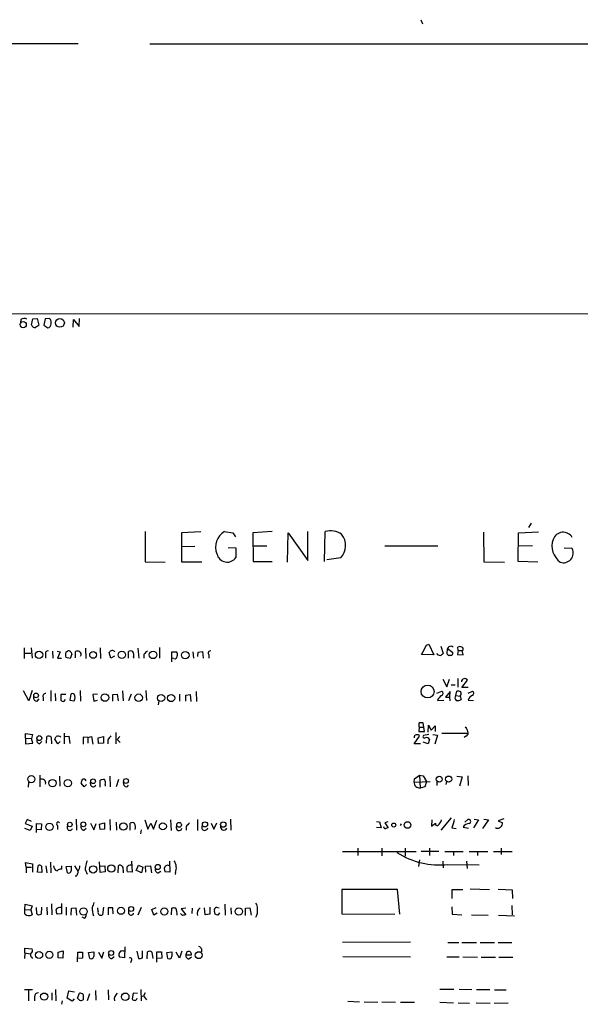
# Model space of a CAD drawing. Extents: x 5 to 1116, y 12 to 938.
# Drawn here: x 878 to 997, y 722 to 931 of the extents above; entities that cross this region are included whole.
import ezdxf

# ---------------------------------------------------------------- set-up
doc = ezdxf.new("R2010")
doc.units = 0
doc.header["$MEASUREMENT"] = 0
doc.layers.add('MAIN', color=5, linetype='CONTINUOUS')

msp = doc.modelspace()

# ---------------------------------------------------------------- linework, layer by layer
at = {"layer": 'MAIN'}
for p, q in [((963.0833, 931.164), (963.422, 930.3173)), ((785.114, 926.084), (890.27, 926.084)), ((905.51, 925.9993), (1010.5813, 925.9993)), ((699.3467, 868.8493), (1059.434, 868.5953)), ((878.078, 867.41), (877.9933, 866.8173)), ((880.364, 866.3093), (880.618, 867.5793)), ((880.618, 867.5793), (881.5493, 867.664)), ((881.5493, 867.664), (881.888, 866.2246)), ((883.2427, 867.5793), (882.9887, 866.2246)), ((884.0893, 867.664), (883.2427, 867.5793)), ((884.5127, 866.4786), (884.5127, 867.0713)), ((889.1693, 865.8013), (889.254, 867.41)), ((889.254, 867.41), (890.4393, 865.9706)), ((890.4393, 865.9706), (890.524, 867.664)), ((882.9887, 866.2246), (883.8353, 865.632)), ((986.536, 824.1453), (985.9433, 823.214)), ((904.494, 822.3673), (904.494, 815.9326)), ((916.3473, 822.2826), (912.1987, 822.1133)), ((912.1987, 822.1133), (912.1987, 815.9326)), ((921.3427, 822.3673), (923.1207, 822.1133)), ((923.1207, 822.1133), (923.7133, 821.2666)), ((931.5027, 822.3673), (927.354, 822.1133)), ((927.354, 822.1133), (927.4387, 816.0173)), ((934.72, 815.848), (934.8893, 822.1133)), ((934.8893, 822.1133), (939.038, 816.1866)), ((939.038, 816.1866), (939.038, 822.3673)), ((942.594, 816.0173), (942.7633, 822.3673)), ((976.376, 822.198), (976.4607, 815.9326)), ((983.742, 816.0173), (983.8267, 822.1133)), ((983.8267, 822.1133), (988.06, 822.2826)), ((912.1987, 819.15), (915.0773, 819.2346)), ((922.1047, 818.9806), (923.798, 818.896)), ((923.798, 818.896), (923.798, 816.864)), ((927.4387, 819.3193), (930.3173, 819.3193)), ((966.724, 819.2346), (955.4633, 819.2346)), ((986.79, 819.3193), (983.8267, 819.2346)), ((995.2567, 818.7266), (993.5633, 818.8113)), ((946.0653, 816.7793), (943.102, 816.356)), ((904.494, 815.9326), (908.7273, 815.848)), ((912.1987, 815.9326), (916.5167, 815.9326)), ((927.4387, 816.0173), (931.5027, 816.0173)), ((976.4607, 815.9326), (980.8633, 815.848)), ((987.9753, 815.848), (983.742, 816.0173)), ((878.7553, 797.6446), (878.7553, 795.3586)), ((880.2793, 797.6446), (880.4487, 795.4433)), ((891.794, 797.56), (891.8787, 795.3586)), ((894.9267, 797.6446), (895.0113, 795.3586)), ((902.97, 797.56), (903.1393, 795.4433)), ((907.542, 797.7293), (907.542, 795.4433)), ((964.2687, 798.2373), (964.7767, 798.4066)), ((964.7767, 798.4066), (965.8773, 796.1206)), ((967.3167, 797.9833), (967.8247, 796.4593)), ((968.756, 797.4753), (969.8567, 796.6286)), ((971.042, 797.052), (970.9573, 797.814)), ((878.84, 796.544), (880.1947, 796.544)), ((883.3273, 796.2053), (883.3273, 795.4433)), ((884.7667, 796.9673), (884.8513, 795.4433)), ((885.7827, 796.9673), (886.46, 796.798)), ((886.46, 796.798), (885.8673, 795.4433)), ((885.8673, 795.4433), (886.714, 795.4433)), ((887.6453, 796.7133), (887.984, 796.9673)), ((888.5767, 795.3586), (887.6453, 795.6126)), ((888.9153, 796.29), (888.5767, 795.3586)), ((889.6773, 795.528), (889.6773, 796.8826)), ((897.2127, 795.4433), (896.874, 796.6286)), ((897.9747, 795.8666), (897.2127, 795.4433)), ((900.938, 795.4433), (900.938, 796.8826)), ((902.0387, 795.782), (902.0387, 795.4433)), ((904.24, 796.2053), (904.24, 795.4433)), ((910.1667, 794.6813), (910.1667, 796.798)), ((910.1667, 796.798), (911.1827, 796.798)), ((910.59, 795.3586), (910.2513, 795.4433)), ((914.654, 796.798), (914.7387, 795.4433)), ((915.67, 795.782), (915.7547, 796.7133)), ((915.7547, 796.7133), (916.686, 796.8826)), ((916.686, 796.8826), (916.8553, 795.4433)), ((918.0407, 796.2053), (918.0407, 795.4433)), ((965.8773, 796.1206), (963.2527, 796.2053)), ((969.4333, 796.036), (969.01, 796.036)), ((971.042, 797.052), (970.8727, 796.2053)), ((970.8727, 796.2053), (972.058, 796.1206)), ((971.042, 797.052), (971.8887, 797.052)), ((972.058, 796.1206), (971.8887, 797.052)), ((967.74, 790.956), (968.5867, 789.3473)), ((968.5867, 789.3473), (969.1793, 790.956)), ((969.518, 789.7706), (970.3647, 789.7706)), ((970.9573, 791.1253), (970.9573, 789.2626)), ((971.804, 789.178), (972.9893, 790.7866)), ((973.1587, 789.178), (971.804, 789.178)), ((879.7713, 786.384), (878.6707, 788.5006)), ((880.4487, 788.5853), (879.7713, 786.384)), ((882.8193, 787.146), (882.8193, 786.384)), ((884.428, 788.5853), (884.428, 786.2993)), ((885.3593, 787.908), (885.444, 786.384)), ((887.6453, 787.7386), (886.5447, 787.7386)), ((886.5447, 787.7386), (886.5447, 786.5533)), ((888.6613, 787.8233), (888.492, 786.5533)), ((890.6933, 788.5853), (890.778, 786.2993)), ((894.334, 787.8233), (893.4027, 787.7386)), ((893.4027, 787.7386), (893.572, 786.2993)), ((897.636, 787.7386), (898.5673, 787.8233)), ((897.636, 786.2993), (897.636, 787.7386)), ((898.5673, 787.8233), (898.7367, 786.384)), ((899.668, 788.5006), (899.8373, 786.384)), ((901.5307, 787.8233), (900.938, 786.384)), ((904.6633, 788.5853), (904.748, 786.4686)), ((911.7753, 787.8233), (911.7753, 786.2993)), ((913.13, 787.5693), (914.0613, 787.7386)), ((913.13, 786.2993), (913.13, 787.5693)), ((914.0613, 787.7386), (914.2307, 786.2146)), ((915.3313, 788.3313), (915.416, 786.2146)), ((966.47, 787.9926), (967.5707, 788.416)), ((969.3487, 788.3313), (968.3327, 787.146)), ((969.1793, 787.146), (969.264, 786.384)), ((969.264, 787.146), (969.3487, 788.3313)), ((970.534, 787.4846), (970.7033, 788.416)), ((970.534, 787.4846), (971.4653, 787.4)), ((971.4653, 787.4), (971.6347, 786.638)), ((973.1587, 787.9926), (974.09, 788.416)), ((881.5493, 786.2993), (881.9727, 786.8073)), ((887.3067, 786.2993), (887.5607, 786.638)), ((888.492, 786.5533), (889.4233, 786.384)), ((893.572, 786.2993), (894.334, 786.5533)), ((907.3727, 786.384), (907.288, 785.5373)), ((966.6393, 786.4686), (967.994, 786.5533)), ((973.1587, 786.5533), (974.2593, 786.4686)), ((962.7447, 780.796), (962.66, 779.8646)), ((962.7447, 780.796), (963.7607, 780.796)), ((963.8453, 779.8646), (963.5913, 781.7273)), ((964.6073, 779.6953), (964.692, 781.2193)), ((964.692, 781.2193), (965.2847, 780.1186)), ((965.2847, 780.1186), (966.1313, 781.05)), ((966.1313, 781.05), (966.1313, 779.8646)), ((879.094, 778.4253), (879.094, 779.4413)), ((879.094, 779.4413), (880.5333, 779.1873)), ((880.5333, 779.1873), (880.364, 778.3406)), ((883.4967, 777.4093), (883.5813, 778.764)), ((884.5127, 778.6793), (884.5973, 777.24)), ((887.3067, 779.526), (887.3067, 777.24)), ((887.3067, 778.764), (888.238, 778.8486)), ((888.238, 778.8486), (888.492, 777.3246)), ((892.302, 778.5946), (891.286, 778.6793)), ((891.286, 778.6793), (891.286, 777.1553)), ((892.302, 778.5946), (893.064, 778.764)), ((892.302, 778.5946), (892.302, 777.4093)), ((893.064, 778.764), (893.4027, 777.1553)), ((894.5033, 778.51), (895.604, 778.764)), ((895.604, 778.764), (895.604, 777.4093)), ((898.2287, 779.6106), (898.2287, 777.24)), ((899.0753, 778.764), (898.5673, 778.1713)), ((961.644, 777.24), (962.8293, 778.8486)), ((962.66, 779.8646), (963.8453, 779.8646)), ((964.7767, 779.1873), (963.676, 779.018)), ((965.6233, 779.1873), (966.6393, 779.1026)), ((966.6393, 779.1026), (966.0467, 777.1553)), ((967.5707, 779.526), (973.1587, 779.526)), ((972.6507, 778.8486), (972.312, 778.5946)), ((879.094, 778.4253), (879.094, 777.24)), ((879.094, 778.4253), (880.364, 778.3406)), ((879.094, 777.24), (880.618, 777.4093)), ((880.618, 777.4093), (880.364, 778.3406)), ((882.0573, 777.24), (882.5653, 777.748)), ((885.952, 777.24), (885.2747, 778.256)), ((886.46, 777.748), (885.952, 777.24)), ((894.588, 777.3246), (894.5033, 778.51)), ((895.604, 777.4093), (894.588, 777.3246)), ((896.5353, 778.0866), (896.5353, 777.24)), ((898.5673, 778.1713), (899.16, 777.494)), ((962.9987, 777.24), (961.644, 777.24)), ((964.6073, 777.24), (963.5913, 777.5786)), ((964.946, 778.1713), (964.6073, 777.24)), ((882.142, 770.5513), (882.142, 768.096)), ((886.2907, 770.382), (886.3753, 768.2653)), ((896.9587, 770.382), (897.0433, 768.096)), ((961.7287, 769.7893), (962.8293, 770.5513)), ((962.8293, 770.5513), (963.5913, 770.4666)), ((962.8293, 770.5513), (962.914, 767.842)), ((963.5913, 770.4666), (964.2687, 769.1966)), ((970.7033, 770.382), (971.8887, 770.2126)), ((971.8887, 770.2126), (971.296, 768.2653)), ((973.074, 770.4666), (973.1587, 768.35)), ((879.6867, 769.112), (879.602, 768.0113)), ((891.54, 768.096), (890.8627, 768.858)), ((892.048, 768.604), (891.54, 768.096)), ((892.9793, 768.35), (892.8947, 769.0273)), ((894.9267, 768.0113), (894.9267, 769.5353)), ((896.0273, 768.604), (896.0273, 768.2653)), ((898.8213, 769.62), (898.3133, 768.096)), ((900.0067, 768.35), (899.922, 769.0273)), ((961.644, 769.112), (961.7287, 769.7893)), ((961.644, 769.112), (965.0307, 769.1966)), ((964.2687, 769.1966), (963.93, 768.096)), ((966.47, 769.1966), (966.47, 768.35)), ((968.502, 769.1966), (968.4173, 768.604)), ((963.93, 768.096), (962.914, 767.842)), ((879.4327, 761.1533), (879.0093, 760.3066)), ((879.0093, 760.3066), (880.4487, 759.714)), ((880.364, 760.73), (879.4327, 761.1533)), ((881.38, 758.3593), (881.38, 760.3066)), ((881.38, 760.3066), (882.4807, 760.222)), ((882.4807, 760.222), (882.396, 758.952)), ((885.8673, 759.8833), (885.8673, 759.0366)), ((889.8467, 761.238), (889.9313, 758.8673)), ((892.8947, 760.3913), (893.572, 758.952)), ((893.572, 758.952), (894.08, 760.3066)), ((894.7573, 760.1373), (895.858, 760.476)), ((894.9267, 759.0366), (894.7573, 760.1373)), ((895.858, 760.476), (895.858, 759.1213)), ((896.9587, 761.1533), (897.0433, 758.8673)), ((898.3133, 760.5606), (898.398, 758.8673)), ((901.2767, 758.8673), (901.2767, 760.3913)), ((904.4093, 761.0686), (905.0867, 759.1213)), ((905.0867, 759.1213), (905.6793, 760.3913)), ((905.6793, 760.3913), (906.272, 759.1213)), ((906.272, 759.1213), (906.9493, 760.984)), ((909.9127, 761.0686), (909.9973, 758.7826)), ((915.5853, 761.1533), (915.5853, 758.7826)), ((918.5487, 760.3913), (919.0567, 759.1213)), ((919.0567, 759.1213), (919.734, 760.476)), ((922.6127, 761.238), (922.6973, 758.8673)), ((953.6853, 760.73), (954.278, 760.6453)), ((954.278, 760.6453), (954.6167, 759.3753)), ((956.056, 760.6453), (955.4633, 760.476)), ((955.4633, 760.476), (956.1407, 759.3753)), ((958.9347, 760.222), (958.6807, 759.8833)), ((965.454, 761.0686), (965.3693, 759.714)), ((965.3693, 759.714), (966.216, 760.3913)), ((969.518, 761.492), (967.3167, 758.8673)), ((972.3967, 760.5606), (973.074, 761.1533)), ((975.36, 761.0686), (974.2593, 759.3753)), ((974.4287, 761.238), (975.36, 761.0686)), ((977.4767, 761.0686), (976.2067, 759.206)), ((976.4607, 761.238), (977.4767, 761.0686)), ((980.694, 761.3226), (979.5087, 760.8993)), ((979.5087, 760.8993), (980.44, 760.476)), ((880.0253, 758.7826), (878.9247, 759.206)), ((880.4487, 759.714), (880.0253, 758.7826)), ((882.396, 758.952), (881.4647, 759.0366)), ((891.4553, 758.8673), (891.9633, 759.2906)), ((895.858, 759.1213), (894.9267, 759.0366)), ((903.6473, 758.952), (903.478, 758.1053)), ((913.2147, 759.6293), (913.2147, 758.8673)), ((954.6167, 759.3753), (953.6853, 759.46)), ((969.6873, 759.3753), (970.6187, 759.206)), ((972.058, 759.5446), (973.2433, 759.2906)), ((946.404, 754.38), (962.0673, 754.38)), ((949.706, 755.0573), (949.706, 753.5333)), ((954.786, 755.0573), (954.786, 753.4486)), ((959.7813, 755.0573), (959.7813, 753.364)), ((966.8933, 754.38), (963.168, 754.38)), ((964.946, 755.0573), (964.946, 753.5333)), ((968.1633, 754.38), (972.058, 754.38)), ((970.026, 754.38), (970.026, 753.5333)), ((973.328, 754.38), (977.3073, 754.38)), ((975.106, 754.2953), (975.106, 753.5333)), ((978.4927, 754.38), (982.472, 754.38)), ((980.186, 755.0573), (980.186, 753.7026)), ((879.1787, 750.9933), (879.094, 752.0093)), ((879.094, 752.0093), (880.5333, 751.7553)), ((880.5333, 751.7553), (880.5333, 749.9773)), ((884.3433, 752.094), (884.428, 749.808)), ((894.9267, 749.8926), (894.7573, 752.1786)), ((901.6153, 752.2633), (901.7, 749.9773)), ((902.5467, 750.2313), (903.0547, 751.4166)), ((903.0547, 751.4166), (903.986, 750.9933)), ((909.6587, 752.2633), (909.7433, 749.9773)), ((962.8293, 752.602), (962.5753, 751.1626)), ((967.74, 752.2633), (967.8247, 750.9086)), ((968.8407, 751.586), (975.4447, 751.5013)), ((972.82, 752.2633), (972.9047, 750.7393)), ((879.1787, 750.9933), (879.1787, 749.808)), ((879.1787, 750.9933), (880.364, 750.9933)), ((881.634, 749.9773), (881.7187, 751.332)), ((882.5653, 749.8926), (881.634, 749.9773)), ((882.4807, 751.2473), (882.5653, 749.8926)), ((883.412, 751.332), (883.5813, 749.808)), ((886.7987, 750.57), (886.7987, 751.332)), ((887.73, 751.1626), (888.746, 751.2473)), ((887.984, 749.808), (887.73, 751.1626)), ((889.508, 751.332), (890.1853, 750.1466)), ((892.048, 749.8926), (892.1327, 749.554)), ((894.9267, 751.2473), (895.9427, 751.332)), ((896.0273, 750.062), (894.9267, 749.8926)), ((895.9427, 751.332), (896.0273, 750.062)), ((898.7367, 749.808), (898.8213, 751.332)), ((899.8373, 750.1466), (899.8373, 749.808)), ((901.7, 749.9773), (900.684, 750.062)), ((903.732, 749.808), (902.8853, 750.2313)), ((903.986, 750.9933), (903.732, 749.808)), ((904.5787, 751.2473), (905.5947, 751.332)), ((904.6633, 749.9773), (904.5787, 751.2473)), ((905.5947, 751.332), (905.8487, 749.808)), ((907.288, 749.808), (907.796, 750.1466)), ((909.7433, 749.9773), (908.7273, 750.062)), ((910.9287, 749.8926), (910.844, 749.4693)), ((889.9313, 749.1306), (889.5927, 749.1306)), ((958.088, 746.252), (946.3193, 746.252)), ((946.3193, 746.252), (946.3193, 741.0873)), ((958.596, 741.0026), (958.088, 746.252)), ((969.772, 744.3893), (969.772, 746.252)), ((969.772, 746.252), (971.9733, 746.252)), ((973.582, 746.4213), (977.646, 746.252)), ((979.5087, 746.3366), (982.472, 746.1673)), ((982.472, 746.1673), (982.5567, 744.3893)), ((878.9247, 742.0186), (879.0093, 743.1193)), ((879.0093, 743.1193), (880.4487, 742.7806)), ((884.5973, 743.204), (884.682, 740.918)), ((886.714, 743.2886), (886.714, 741.0873)), ((921.4273, 743.1193), (921.512, 740.8333)), ((878.9247, 742.0186), (880.1947, 741.934)), ((878.9247, 741.0873), (878.9247, 742.0186)), ((880.4487, 742.7806), (880.1947, 741.934)), ((880.1947, 741.934), (880.4487, 740.918)), ((881.4647, 741.0873), (881.38, 742.442)), ((882.4807, 742.5266), (882.396, 741.0026)), ((883.5813, 742.5266), (883.666, 740.918)), ((886.714, 741.0873), (885.7827, 741.0026)), ((887.73, 742.5266), (887.73, 740.8333)), ((888.746, 740.8333), (888.8307, 742.2726)), ((888.8307, 742.2726), (889.762, 742.3573)), ((889.762, 742.3573), (889.9313, 740.8333)), ((894.5033, 741.5953), (894.4187, 742.3573)), ((895.604, 742.5266), (895.4347, 740.918)), ((897.636, 742.3573), (896.62, 742.3573)), ((896.62, 742.3573), (896.62, 740.918)), ((897.7207, 741.0873), (897.636, 742.3573)), ((901.0227, 741.0873), (901.0227, 741.8493)), ((903.6473, 742.442), (902.97, 740.8333)), ((905.9333, 742.0186), (906.8647, 742.442)), ((906.3567, 740.8333), (905.9333, 742.0186)), ((907.034, 741.2566), (906.3567, 740.8333)), ((910.082, 740.918), (910.1667, 742.2726)), ((912.4527, 740.7486), (912.0293, 741.172)), ((913.13, 742.2726), (912.114, 742.188)), ((912.114, 742.188), (913.13, 740.918)), ((914.4847, 742.2726), (914.4, 741.172)), ((917.2787, 740.918), (917.1093, 742.3573)), ((918.21, 741.0026), (917.2787, 740.918)), ((918.21, 742.5266), (918.21, 741.0026)), ((919.3953, 741.0026), (919.226, 741.68)), ((919.6493, 742.5266), (920.242, 742.3573)), ((920.3267, 741.3413), (919.9033, 740.8333)), ((922.6973, 742.3573), (922.782, 741.0026)), ((925.83, 742.2726), (926.7613, 742.3573)), ((925.83, 740.7486), (925.83, 742.2726)), ((926.7613, 742.3573), (927.0153, 740.8333)), ((946.3193, 741.0873), (957.58, 741.0026)), ((969.6873, 742.6113), (969.772, 741.0026)), ((969.772, 741.0026), (971.804, 740.918)), ((973.836, 740.918), (977.392, 740.8333)), ((982.3873, 742.8653), (982.472, 740.918)), ((891.54, 740.156), (891.1167, 740.41)), ((979.5933, 740.8333), (982.98, 740.664)), ((960.882, 735.076), (946.404, 734.9913)), ((968.8407, 734.9913), (971.1267, 734.9913)), ((971.804, 734.9913), (974.9367, 734.9913)), ((975.6987, 734.9913), (978.7467, 734.9913)), ((979.5087, 734.9913), (982.3873, 734.9913)), ((878.9247, 732.79), (878.84, 731.6046)), ((878.9247, 732.79), (878.9247, 733.806)), ((878.9247, 733.806), (880.4487, 733.6366)), ((878.9247, 732.79), (880.0253, 732.6206)), ((886.0367, 732.9593), (887.0527, 733.2133)), ((886.0367, 731.774), (886.0367, 732.9593)), ((887.0527, 733.2133), (886.968, 731.6893)), ((890.1007, 730.9273), (890.1853, 732.9593)), ((890.1853, 732.9593), (891.2013, 732.9593)), ((891.2013, 732.9593), (891.2013, 731.6893)), ((892.4713, 732.8746), (893.572, 733.044)), ((892.7253, 731.6046), (892.4713, 732.8746)), ((894.588, 732.9593), (895.2653, 731.6893)), ((895.2653, 731.6893), (895.6887, 733.044)), ((900.176, 734.06), (900.0913, 731.774)), ((902.716, 733.1286), (903.0547, 731.6046)), ((903.9013, 731.774), (903.9013, 733.2133)), ((904.9173, 731.52), (905.002, 733.044)), ((905.9333, 732.9593), (906.1027, 731.6046)), ((906.9493, 730.8426), (906.9493, 733.044)), ((906.9493, 733.044), (907.9653, 733.044)), ((907.9653, 733.044), (908.05, 731.6893)), ((909.066, 732.8746), (910.1667, 733.044)), ((909.32, 731.6046), (909.066, 732.8746)), ((911.7753, 731.6893), (911.098, 732.9593)), ((912.2833, 733.1286), (911.7753, 731.6893)), ((913.384, 733.044), (913.13, 732.3666)), ((916.432, 733.6366), (916.432, 733.044)), ((880.364, 731.8586), (880.5333, 731.6046)), ((886.968, 731.6893), (886.0367, 731.774)), ((891.2013, 731.6893), (890.1853, 731.6046)), ((897.382, 731.6046), (897.89, 732.028)), ((900.0913, 731.774), (899.0753, 731.8586)), ((901.5307, 731.0966), (901.3613, 730.6733)), ((908.05, 731.6893), (907.034, 731.6046)), ((913.13, 732.3666), (914.3153, 732.3666)), ((913.8073, 731.52), (914.3153, 731.9433)), ((946.4887, 732.028), (960.882, 731.9433)), ((968.5867, 731.9433), (971.2113, 731.9433)), ((971.9733, 731.9433), (975.106, 731.8586)), ((975.868, 731.8586), (978.916, 731.8586)), ((979.678, 731.8586), (982.6413, 731.8586)), ((878.84, 725.0006), (880.5333, 725.0006)), ((879.6867, 724.916), (879.6867, 722.63)), ((884.682, 724.3233), (884.682, 722.7146)), ((885.444, 725.0006), (885.5287, 722.63)), ((887.8993, 723.138), (888.238, 724.7466)), ((888.238, 724.7466), (889.508, 724.4926)), ((890.1007, 723.138), (890.524, 724.2386)), ((893.9107, 724.8313), (893.9953, 722.7146)), ((896.62, 724.916), (896.7047, 722.7993)), ((901.954, 724.2386), (901.7, 723.0533)), ((902.8853, 724.154), (901.954, 724.2386)), ((903.5627, 725.0006), (903.6473, 722.63)), ((904.494, 724.3233), (904.1553, 723.646)), ((967.1473, 725.0853), (970.1107, 725.0853)), ((971.2113, 725.0853), (973.9207, 725.0006)), ((974.9367, 725.0006), (977.7307, 725.0006)), ((978.7467, 724.916), (981.202, 724.916)), ((880.9567, 723.4766), (880.9567, 722.63)), ((886.8833, 722.63), (886.714, 721.868)), ((889, 722.5453), (887.8993, 723.138)), ((889.4233, 723.0533), (889, 722.5453)), ((890.524, 722.7146), (890.1007, 723.138)), ((891.286, 723.9846), (891.286, 722.7993)), ((892.6407, 724.0693), (892.1327, 722.63)), ((903.6473, 723.5613), (904.1553, 723.646)), ((904.1553, 723.646), (904.748, 722.7993)), ((947.5893, 722.5453), (950.0447, 722.376)), ((951.0607, 722.376), (953.9393, 722.2913)), ((954.786, 722.376), (957.6647, 722.2913)), ((958.7653, 722.2913), (961.7287, 722.2913)), ((967.1473, 722.2913), (970.026, 722.2066)), ((971.042, 722.2066), (973.4127, 722.122)), ((974.852, 722.2066), (977.8153, 722.122)), ((978.662, 722.122), (981.6253, 722.2066))]:
    msp.add_line(p, q, dxfattribs=at)
for centre, radius in [((878.5713, 866.3421), 0.655), ((886.3859, 866.6995), 0.9294), ((881.9391, 796.1693), 0.7797), ((893.4302, 796.146), 0.7303), ((899.5499, 796.1603), 0.7833), ((906.1662, 796.1493), 0.8028), ((913.0254, 796.0866), 0.7959), ((964.513, 788.3535), 1.3682), ((881.3071, 787.5296), 0.5013), ((895.9512, 787.0749), 0.7981), ((903.1121, 787.0452), 0.8004), ((907.8889, 786.9709), 0.7514), ((910.006, 786.9698), 0.7659), ((881.9938, 778.4556), 0.5195), ((880.3085, 769.7293), 0.7585), ((966.9927, 769.7183), 0.63), ((968.9994, 769.7296), 0.6549), ((884.8029, 768.8875), 0.7928), ((888.0458, 768.8751), 0.7698), ((893.4296, 769.2765), 0.5054), ((900.4154, 769.342), 0.5177), ((884.1678, 759.6035), 0.7889), ((888.4838, 760.0769), 0.4863), ((891.3612, 760.1153), 0.5216), ((899.8619, 759.6676), 0.7845), ((908.255, 759.7042), 0.7408), ((911.7118, 760.0209), 0.5052), ((917.2086, 760.1171), 0.5453), ((921.0953, 760.0838), 0.5747), ((957.3259, 759.968), 0.4233), ((960.2257, 759.9868), 0.6987), ((897.3075, 750.739), 0.7742), ((907.1609, 751.047), 0.5477), ((893.446, 750.5451), 0.7715), ((891.3989, 741.5978), 0.7704), ((899.3618, 741.7473), 0.7537), ((901.5226, 742.1371), 0.517), ((908.5605, 741.6012), 0.7552), ((924.3832, 741.6082), 0.7853), ((881.9402, 732.3444), 0.7591), ((884.1252, 732.3846), 0.7567), ((897.2643, 732.7756), 0.5341), ((915.8799, 732.3082), 0.7368), ((883.0274, 723.5062), 0.7591), ((900.2663, 723.4769), 0.7883)]:
    msp.add_circle(centre, radius, dxfattribs=at)
for centre, radius, start, end in [((878.7687, 866.6167), 1.0518, 56.580372, 131.045009), ((883.412, 866.7326), 1.1516, 17.103826, 53.975919), ((881.0653, 866.41), 0.7085, 188.171275, 281.842842), ((1008.5372, 696.6617), 211.6403, 126.756633, 126.985837), ((883.5252, 866.5744), 0.9921, 288.21397, 354.458924), ((923.2053, 819.0918), 3.7681, 119.624552, 202.892513), ((943.8759, 818.4217), 4.0995, 54.873215, 105.747656), ((943.3354, 819.3724), 3.7652, 316.472166, 39.643271), ((995.1563, 819.272), 4.2043, 160.520353, 234.530128), ((993.3193, 819.9773), 2.2378, 30.031964, 161.860575), ((993.3982, 817.8065), 2.0737, 250.813617, 26.338938), ((921.9315, 818.1279), 2.2542, 192.865444, 325.896117), ((455.7807, 1051.2112), 567.94, 333.320362, 333.549554), ((969.467, 797.1651), 0.8037, 53.835838, 188.089775), ((971.3806, 796.797), 1.1016, 67.396939, 112.59826), ((971.6558, 797.4118), 0.4286, 302.915146, 69.7725), ((883.8142, 796.4381), 0.5397, 78.694232, 205.553719), ((889.1271, 796.1629), 1.5807, 159.622982, 200.37362), ((888.1699, 796.2439), 0.7469, 3.539007, 104.41207), ((890.1006, 795.8669), 1.1004, 67.370923, 112.624271), ((890.1429, 796.2476), 0.7406, 329.040224, 59.029609), ((897.5135, 796.3858), 0.684, 37.060894, 159.209652), ((901.334, 796.0734), 0.9009, 53.544775, 116.075842), ((900.6835, 796.0782), 1.3872, 347.671, 31.258436), ((906.3157, 794.8916), 2.4565, 122.329512, 147.670488), ((910.7744, 795.8183), 0.4953, 248.14274, 5.59663), ((910.4579, 796.2626), 0.9011, 333.929748, 36.452783), ((918.3286, 796.544), 0.4444, 72.262204, 229.634972), ((967.1534, 796.7436), 0.712, 196.281451, 276.338414), ((966.894, 797.1359), 1.1506, 287.082228, 323.98361), ((969.278, 796.6898), 0.7066, 149.162792, 247.710722), ((969.4672, 796.4593), 0.4247, 265.421237, 23.492649), ((972.3067, 790.4585), 0.5875, 97.767362, 181.024075), ((972.4813, 790.5325), 0.568, 26.574073, 116.56054), ((881.5224, 787.0546), 0.7559, 166.535519, 272.039726), ((883.3062, 787.3788), 0.5397, 78.694232, 205.553719), ((889.0423, 787.1034), 0.8145, 62.110409, 117.889591), ((888.2383, 787.1037), 1.3864, 328.727942, 31.268526), ((968.5105, 785.77), 1.9974, 120.85897, 159.527219), ((967.3134, 787.9698), 0.5151, 289.581978, 60.03022), ((968.756, 998.7957), 211.6501, 269.885408, 270.114592), ((970.989, 787.011), 0.6567, 133.85251, 235.678393), ((970.9572, 787.4843), 0.9657, 52.1297, 105.24367), ((970.8587, 787.8882), 0.7787, 321.172412, 27.404188), ((974.6967, 786.0783), 1.6097, 112.141807, 162.837081), ((973.8642, 787.9927), 0.4798, 298.071082, 61.923298), ((887.095, 786.9342), 0.6693, 214.689739, 288.440363), ((970.9149, 787.8238), 1.3872, 257.671, 301.258436), ((963.8865, 781.2616), 1.2331, 157.811183, 202.184515), ((963.168, 570.0775), 211.6502, 89.885408, 90.114592), ((971.4593, 779.4352), 1.7018, 3.058441, 53.092395), ((883.9772, 777.9542), 0.9014, 53.553434, 116.053368), ((758.444, 863.16), 152.6261, 326.200547, 326.42973), ((886.0089, 777.9508), 0.9043, 53.666118, 115.94168), ((1108.5641, 609.1479), 271.1024, 141.223963, 141.45313), ((962.2743, 778.5476), 0.6314, 28.472852, 183.413884), ((963.8453, 778.764), 0.3053, 123.684862, 303.700477), ((972.3478, 779.6049), 0.8147, 291.826223, 354.442654), ((882.1775, 777.9707), 0.7405, 164.282051, 260.658517), ((964.2686, 777.7585), 0.7932, 31.357663, 108.667931), ((882.5231, 768.9216), 0.8372, 343.842169, 110.733862), ((892.3848, 768.774), 1.5244, 146.291169, 176.841227), ((891.4333, 769.1373), 0.5773, 23.340653, 123.260626), ((893.4534, 768.6378), 0.5547, 211.259632, 347.665012), ((895.6463, 766.7849), 2.843, 85.729587, 104.66191), ((894.6729, 768.9004), 1.3865, 347.655866, 31.266381), ((900.4528, 768.6073), 0.515, 209.975338, 340.407541), ((962.8575, 769.0555), 1.2148, 177.33426, 272.66574), ((886.0367, 760.2099), 0.3679, 46.332732, 242.585256), ((888.5162, 759.4686), 0.6262, 148.198288, 335.206967), ((891.5757, 759.5981), 0.7407, 164.293689, 260.644506), ((901.6726, 759.5824), 0.9006, 53.524537, 116.078517), ((900.706, 759.4601), 1.7241, 345.780796, 29.40482), ((1125.2251, 590.7302), 271.0633, 141.228066, 141.457252), ((917.1538, 759.4743), 0.6406, 149.588416, 351.109676), ((921.1997, 759.6148), 0.7273, 165.361892, 333.526554), ((966.5546, 760.2219), 0.3786, 153.421413, 296.578587), ((965.3276, 761.6186), 2.2274, 308.823716, 345.704219), ((1414.4541, 633.2606), 462.3012, 163.940011, 164.169187), ((973.478, 758.6053), 1.7026, 92.198071, 146.516206), ((973.2433, 760.73), 0.4559, 291.806076, 111.799076), ((979.6076, 760.2924), 0.8524, 298.681808, 12.438404), ((911.6937, 759.4002), 0.5997, 148.44633, 349.469554), ((955.6842, 759.7843), 0.5806, 195.484491, 264.910999), ((998.2092, 632.2983), 133.8593, 108.316987, 108.546184), ((979.4241, 760.0525), 0.7805, 229.38517, 319.401094), ((967.048, 768.327), 16.8367, 237.506701, 276.112192), ((882.0453, 750.7999), 0.6243, 45.77878, 121.541369), ((1188.3197, 667.0785), 308.2168, 163.939379, 164.168557), ((899.1638, 750.843), 0.597, 32.369607, 125.007745), ((901.4399, 750.4067), 1.025, 80.147123, 145.091321), ((909.2777, 750.6121), 0.8145, 62.110409, 117.889591), ((908.5081, 750.883), 2.6154, 337.747843, 34.065561), ((886.109, 751.2713), 1.09, 176.807632, 252.580751), ((886.5448, 749.6384), 0.9656, 74.754769, 142.11773), ((888.2185, 750.2834), 0.5301, 243.744313, 354.359318), ((1142.7458, 750.7393), 254.0003, 179.885409, 180.114592), ((888.4505, 750.1887), 1.82, 324.452441, 358.674514), ((888.7604, 751.219), 1.8518, 324.610514, 3.498552), ((893.1912, 750.7816), 1.4482, 164.746963, 217.870126), ((898.4829, 750.443), 1.3865, 347.655866, 31.266381), ((902.9726, 750.7396), 2.3868, 173.898391, 196.492768), ((907.3373, 750.5416), 0.7353, 171.160239, 266.155342), ((909.4788, 750.6081), 0.929, 128.803339, 216.005154), ((890.5083, 744.1221), 3.2013, 328.344073, 349.57077), ((926.5217, 742.3009), 1.8517, 356.504536, 35.389486), ((879.7935, 741.9641), 1.2343, 225.262582, 302.059998), ((882.0001, 741.8122), 0.9012, 233.550995, 296.058953), ((886.363, 741.5727), 0.9092, 72.96816, 156.584607), ((887.7825, 742.0483), 2.2567, 182.903231, 207.605171), ((891.3525, 740.7587), 0.6312, 287.280921, 14.617437), ((900.0161, 742.5038), 6.7831, 180.522024, 195.737708), ((895.0614, 741.3837), 0.5968, 159.236102, 308.71528), ((901.4968, 741.3751), 0.5547, 211.259632, 347.665012), ((910.59, 741.2997), 1.061, 66.486577, 113.513423), ((907.6972, 740.9453), 3.5719, 358.203125, 21.814218), ((955.1354, 571.532), 174.5167, 103.9276, 104.156815), ((917.1097, 741.1005), 1.5645, 126.550545, 192.998734), ((919.8609, 741.8917), 0.6693, 108.432241, 198.440363), ((877.3268, 613.9255), 133.8594, 71.45383, 71.683027), ((925.5334, 741.8071), 2.8621, 330.781286, 7.647956), ((880.7451, 732.3751), 0.6419, 149.039305, 233.578205), ((879.9724, 733.2662), 0.6034, 291.619776, 37.870819), ((1147.5718, 732.536), 254.0003, 179.885409, 180.114592), ((899.8267, 732.4047), 0.9289, 128.798532, 216.00878), ((899.668, 732.1557), 1.061, 66.486577, 113.513423), ((905.3979, 732.2344), 0.9012, 53.550995, 116.058953), ((1164.1665, 732.536), 254.0003, 179.885409, 180.114592), ((913.6975, 732.4961), 0.6312, 348.161363, 119.77753), ((915.8395, 733.5521), 0.5985, 8.116564, 81.883436), ((893.0075, 732.0985), 0.5689, 240.257617, 352.88123), ((897.4314, 732.3384), 0.7354, 171.169134, 266.148614), ((901.3189, 731.3929), 0.3642, 305.557794, 125.523047), ((903.3086, 732.5361), 0.9655, 254.753209, 307.872902), ((909.6022, 732.0985), 0.5689, 240.257617, 352.88123), ((913.8566, 732.2536), 0.7353, 171.160239, 266.155342), ((881.8245, 723.4555), 0.8681, 91.399434, 178.607164), ((890.44, 722.7165), 1.5244, 56.291169, 86.841227), ((899.4987, 722.982), 1.5641, 126.54608, 193.005599), ((890.7354, 724.2828), 1.5824, 262.322568, 290.362373), ((902.1403, 723.1634), 0.4539, 194.039305, 278.578205), ((902.3349, 723.1634), 0.4664, 254.211537, 356.878762)]:
    msp.add_arc(centre, radius, start, end, dxfattribs=at)

doc.saveas('drawing.dxf')
